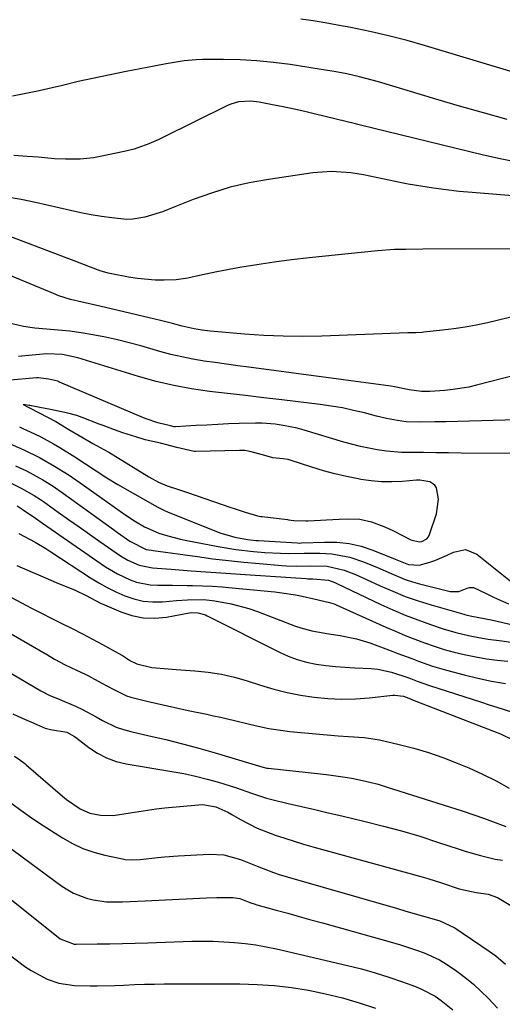
# Model space of a CAD drawing. Units: inches. Extents: x 1867908 to 1873320, y 394942 to 400269.
# Drawn here: x 1872778 to 1872905, y 397827 to 398086 of the extents above; entities that cross this region are included whole.
import ezdxf

# ---------------------------------------------------------------- set-up
doc = ezdxf.new("R2010")
doc.units = ezdxf.units.IN
doc.header["$MEASUREMENT"] = 0
for name, color, linetype in [('1', 7, 'Continuous'), ('7', 7, 'Continuous'), ('8', 7, 'Continuous')]:
    doc.layers.add(name, color=color, linetype=linetype)

msp = doc.modelspace()

# ---------------------------------------------------------------- linework, layer by layer
at = {"layer": '1', "color": 18}
msp.add_polyline3d([(1872861.09, 397966.5, 1806), (1872858.06, 397967.32, 1806), (1872855.05, 397968.23, 1806), (1872849.28, 397970.1, 1806), (1872848.75, 397970.25, 1806), (1872847.44, 397970.44, 1806), (1872844.7, 397970.75, 1806), (1872841.98, 397971.49, 1806), (1872838.65, 397972.42, 1806), (1872837.37, 397972.64, 1806), (1872836.3, 397972.7, 1806), (1872835.94, 397972.69, 1806), (1872824.31, 397972.44, 1806), (1872823.92, 397972.44, 1806), (1872819.33, 397973.43, 1806), (1872815.02, 397974.57, 1806), (1872810.98, 397975.46, 1806), (1872808.53, 397976.24, 1806), (1872805.14, 397977.35, 1806), (1872802.95, 397978.12, 1806), (1872799.9, 397979.24, 1806), (1872799.4, 397979.44, 1806), (1872798.89, 397979.63, 1806), (1872794.39, 397981.37, 1806), (1872792.98, 397981.86, 1806), (1872790.6, 397982.5, 1806), (1872786.02, 397983.44, 1806), (1872783.19, 397983.99, 1806), (1872780.56, 397984.5, 1806), (1872780.39, 397984.53, 1806), (1872778.76, 397984.83, 1806), (1872780.15, 397984.09, 1806), (1872780.51, 397983.91, 1806), (1872783.06, 397982.57, 1806), (1872787.45, 397980.31, 1806), (1872790.86, 397978.21, 1806), (1872793.54, 397976.61, 1806), (1872797.16, 397974.54, 1806), (1872800.1, 397972.92, 1806), (1872801.4, 397972.22, 1806), (1872802.1, 397971.81, 1806), (1872802.33, 397971.67, 1806), (1872802.56, 397971.53, 1806), (1872811.97, 397965.73, 1806), (1872814.57, 397964.27, 1806), (1872816.82, 397963.32, 1806), (1872819.84, 397962.34, 1806), (1872821.39, 397961.85, 1806), (1872822.15, 397961.59, 1806), (1872833.63, 397957.63, 1806), (1872834.22, 397957.42, 1806), (1872837.46, 397956.38, 1806), (1872840.66, 397955.43, 1806), (1872841.58, 397955.27, 1806), (1872841.89, 397955.23, 1806), (1872848.56, 397954.42, 1806), (1872848.84, 397954.39, 1806), (1872850.26, 397954.2, 1806), (1872853.44, 397954.1, 1806), (1872853.96, 397954.12, 1806), (1872862.23, 397954.58, 1806), (1872864.4, 397954.65, 1806), (1872867.66, 397954.52, 1806), (1872870.81, 397953.82, 1806), (1872874.02, 397952.62, 1806), (1872875.3, 397952.04, 1806), (1872876.56, 397951.43, 1806), (1872881.19, 397949.05, 1806), (1872883.36, 397948.59, 1806), (1872884.11, 397948.69, 1806), (1872885.36, 397949.34, 1806), (1872885.8, 397949.88, 1806), (1872886.13, 397950.53, 1806), (1872887.95, 397955.97, 1806), (1872888.47, 397959.85, 1806), (1872887.93, 397962.82, 1806), (1872887.52, 397963.49, 1806), (1872886.19, 397964.39, 1806), (1872883.58, 397964.83, 1806), (1872882.69, 397964.81, 1806), (1872878.95, 397964.5, 1806), (1872876.19, 397964.39, 1806), (1872873.44, 397964.41, 1806), (1872870.7, 397964.65, 1806), (1872867.96, 397965.04, 1806), (1872867.23, 397965.17, 1806), (1872864.15, 397965.79, 1806), (1872861.09, 397966.5, 1806)], dxfattribs=at)
at = {"layer": '7', "color": 18}
for points in [[(1872918.16, 398069.51, 1824), (1872885.06, 398079.46, 1824), (1872880.17, 398080.85, 1824), (1872875.26, 398082.12, 1824), (1872870.31, 398083.24, 1824), (1872865.33, 398084.26, 1824), (1872861.79, 398084.92, 1824), (1872858.56, 398085.49, 1824), (1872855.33, 398086.02, 1824), (1872852.09, 398086.47, 1824)], [(1872906.61, 398059.98, 1822), (1872900.32, 398061.74, 1822), (1872894.05, 398063.55, 1822), (1872887.78, 398065.39, 1822), (1872872.63, 398069.9, 1822), (1872870.97, 398070.37, 1822), (1872867.63, 398071.25, 1822), (1872864.27, 398072.02, 1822), (1872860.88, 398072.67, 1822), (1872859.17, 398072.95, 1822), (1872849.27, 398074.48, 1822), (1872844.9, 398075.05, 1822), (1872840.52, 398075.48, 1822), (1872836.13, 398075.72, 1822), (1872831.73, 398075.83, 1822), (1872826.12, 398075.83, 1822), (1872824.52, 398075.79, 1822), (1872821.33, 398075.52, 1822), (1872816.58, 398074.72, 1822), (1872813.43, 398074.12, 1822), (1872806.03, 398072.66, 1822), (1872803.91, 398072.24, 1822), (1872799.68, 398071.37, 1822), (1872797.57, 398070.92, 1822), (1872793.36, 398069.99, 1822), (1872789.15, 398069, 1822), (1872786.45, 398068.34, 1822), (1872782.98, 398067.55, 1822), (1872779.51, 398066.83, 1822), (1872776.02, 398066.2, 1822)], [(1872919.88, 398038.89, 1818), (1872897.33, 398040.72, 1818), (1872893.93, 398041.04, 1818), (1872890.53, 398041.42, 1818), (1872887.15, 398041.89, 1818), (1872883.78, 398042.41, 1818), (1872880.44, 398042.98, 1818), (1872878.74, 398043.29, 1818), (1872877.06, 398043.61, 1818), (1872873.7, 398044.36, 1818), (1872870.34, 398045.08, 1818), (1872868.65, 398045.39, 1818), (1872865.32, 398045.9, 1818), (1872862.8, 398046.15, 1818), (1872860.29, 398046.26, 1818), (1872857.77, 398046.15, 1818), (1872855.25, 398045.9, 1818), (1872843.54, 398044.19, 1818), (1872838.46, 398043.27, 1818), (1872833.45, 398042.11, 1818), (1872828.53, 398040.6, 1818), (1872823.67, 398038.86, 1818), (1872817.08, 398036.22, 1818), (1872815.56, 398035.65, 1818), (1872810.91, 398034.19, 1818), (1872807.75, 398033.68, 1818), (1872806.15, 398033.66, 1818), (1872802.24, 398034.03, 1818), (1872799.48, 398034.4, 1818), (1872796.73, 398034.84, 1818), (1872794, 398035.37, 1818), (1872791.28, 398035.95, 1818), (1872782.02, 398038.11, 1818), (1872778.28, 398038.88, 1818), (1872774.53, 398039.51, 1818)], [(1872908.1, 398025.87, 1816), (1872884.29, 398025.77, 1816), (1872879.8, 398025.73, 1816), (1872876.81, 398025.67, 1816), (1872872.34, 398025.35, 1816), (1872854.29, 398023.48, 1816), (1872849.69, 398022.96, 1816), (1872845.1, 398022.36, 1816), (1872840.53, 398021.67, 1816), (1872835.97, 398020.91, 1816), (1872829.95, 398019.84, 1816), (1872825.34, 398018.87, 1816), (1872822.29, 398018.14, 1816), (1872819.19, 398017.71, 1816), (1872816.03, 398017.6, 1816), (1872813.66, 398017.63, 1816), (1872808.96, 398018.03, 1816), (1872806.62, 398018.4, 1816), (1872802.09, 398019.27, 1816), (1872801.22, 398019.45, 1816), (1872799.09, 398020.05, 1816), (1872796.62, 398021.02, 1816), (1872792.28, 398022.7, 1816), (1872790.83, 398023.25, 1816), (1872772.46, 398030.18, 1816)], [(1872923.61, 398011.74, 1814), (1872901.37, 398006.39, 1814), (1872898.43, 398005.75, 1814), (1872895.47, 398005.18, 1814), (1872892.5, 398004.74, 1814), (1872889.51, 398004.38, 1814), (1872884.56, 398003.87, 1814), (1872884.04, 398003.82, 1814), (1872882.47, 398003.74, 1814), (1872880.38, 398003.67, 1814), (1872857.69, 398002.87, 1814), (1872852.58, 398002.78, 1814), (1872847.47, 398002.82, 1814), (1872842.37, 398003.04, 1814), (1872837.28, 398003.38, 1814), (1872829.22, 398004.07, 1814), (1872828.15, 398004.17, 1814), (1872826.03, 398004.42, 1814), (1872823.92, 398004.76, 1814), (1872820.8, 398005.47, 1814), (1872818.21, 398006.16, 1814), (1872815.09, 398006.95, 1814), (1872813.53, 398007.33, 1814), (1872799.01, 398010.77, 1814), (1872794.36, 398011.83, 1814), (1872791.27, 398012.55, 1814), (1872788.25, 398013.5, 1814), (1872786.77, 398014.07, 1814), (1872774.51, 398019.21, 1814)], [(1872927.75, 397997.42, 1812), (1872898.51, 397989.9, 1812), (1872896.44, 397989.42, 1812), (1872892.26, 397988.74, 1812), (1872890.15, 397988.52, 1812), (1872886.22, 397988.23, 1812), (1872883.95, 397988.19, 1812), (1872880.74, 397988.67, 1812), (1872876.84, 397989.5, 1812), (1872875.88, 397989.64, 1812), (1872838.41, 397994.63, 1812), (1872835.45, 397995.03, 1812), (1872832.49, 397995.44, 1812), (1872829.53, 397995.85, 1812), (1872826.58, 397996.28, 1812), (1872823.63, 397996.77, 1812), (1872820.71, 397997.34, 1812), (1872817.8, 397998.03, 1812), (1872814.92, 397998.8, 1812), (1872809.85, 398000.27, 1812), (1872806.76, 398001.11, 1812), (1872803.67, 398001.89, 1812), (1872800.54, 398002.56, 1812), (1872797.17, 398003.22, 1812), (1872794.13, 398003.7, 1812), (1872791.09, 398004.12, 1812), (1872788.03, 398004.43, 1812), (1872784.97, 398004.66, 1812), (1872781.92, 398004.96, 1812), (1872778.9, 398005.42, 1812), (1872775.93, 398006.1, 1812)], [(1872908.11, 397971.88, 1808), (1872894.44, 397971.98, 1808), (1872891.15, 397972.02, 1808), (1872887.85, 397972.09, 1808), (1872884.55, 397972.14, 1808), (1872881.25, 397972.13, 1808), (1872878.66, 397972.16, 1808), (1872874.75, 397972.48, 1808), (1872872.25, 397972.85, 1808), (1872867.84, 397973.75, 1808), (1872863.49, 397974.9, 1808), (1872852.97, 397978.03, 1808), (1872851.16, 397978.52, 1808), (1872847.49, 397979.29, 1808), (1872845.36, 397979.6, 1808), (1872841.89, 397979.89, 1808), (1872840.16, 397979.92, 1808), (1872835.87, 397979.8, 1808), (1872833.02, 397979.67, 1808), (1872830.17, 397979.54, 1808), (1872827.32, 397979.39, 1808), (1872824.47, 397979.23, 1808), (1872819.03, 397978.91, 1808), (1872818.91, 397978.91, 1808), (1872818.65, 397978.92, 1808), (1872817.67, 397979.14, 1808), (1872814.4, 397980, 1808), (1872811.25, 397981.03, 1808), (1872810.61, 397981.3, 1808), (1872788.41, 397990.73, 1808), (1872788.25, 397990.8, 1808), (1872787.93, 397990.92, 1808), (1872785.55, 397991.48, 1808), (1872782.77, 397991.85, 1808), (1872782.28, 397991.82, 1808), (1872774.49, 397991.12, 1808)], [(1872777.85, 397978.92, 1808), (1872778.74, 397978.51, 1808), (1872781.76, 397977.09, 1808), (1872783.47, 397976.24, 1808), (1872786.82, 397974.42, 1808), (1872788.46, 397973.43, 1808), (1872792.4, 397970.96, 1808), (1872795.26, 397969.14, 1808), (1872798.07, 397967.26, 1808), (1872800.91, 397965.41, 1808), (1872803.82, 397963.68, 1808), (1872813.53, 397958.15, 1808), (1872814.37, 397957.69, 1808), (1872816.08, 397956.87, 1808), (1872816.95, 397956.5, 1808), (1872830.69, 397950.98, 1808), (1872834.69, 397949.76, 1808), (1872838.06, 397949.17, 1808), (1872840.26, 397948.96, 1808), (1872840.96, 397948.91, 1808), (1872851.15, 397948.27, 1808), (1872851.73, 397948.25, 1808), (1872852.31, 397948.26, 1808), (1872858.35, 397948.52, 1808), (1872861.62, 397948.46, 1808), (1872864.85, 397948.12, 1808), (1872868.01, 397947.38, 1808), (1872871.13, 397946.37, 1808), (1872877.07, 397944.01, 1808), (1872880.53, 397942.62, 1808), (1872883.39, 397942.41, 1808), (1872885.88, 397943.11, 1808), (1872887.48, 397943.65, 1808), (1872890.59, 397944.95, 1808), (1872892.4, 397945.88, 1808), (1872895.57, 397946.54, 1808), (1872898.59, 397945.34, 1808), (1872909.18, 397936.88, 1808)], [(1872776.8, 397968.64, 1812), (1872779.65, 397967.31, 1812), (1872783.96, 397964.96, 1812), (1872786.73, 397963.21, 1812), (1872789.42, 397961.35, 1812), (1872802.65, 397951.83, 1812), (1872803.72, 397951.06, 1812), (1872806.93, 397948.77, 1812), (1872811.25, 397946.57, 1812), (1872812.7, 397946.37, 1812), (1872813.14, 397946.31, 1812), (1872824.84, 397944.66, 1812), (1872828.92, 397944.12, 1812), (1872833.01, 397943.63, 1812), (1872837.1, 397943.2, 1812), (1872841.2, 397942.82, 1812), (1872847.11, 397942.31, 1812), (1872848.36, 397942.23, 1812), (1872850.86, 397942.15, 1812), (1872854.61, 397942.19, 1812), (1872859.06, 397942.1, 1812), (1872863.57, 397941.08, 1812), (1872866.54, 397939.93, 1812), (1872869.46, 397938.65, 1812), (1872873.09, 397936.95, 1812), (1872876.38, 397935.51, 1812), (1872879.71, 397934.18, 1812), (1872883.1, 397933, 1812), (1872886.53, 397931.94, 1812), (1872895.14, 397929.48, 1812), (1872895.71, 397929.33, 1812), (1872896.84, 397929.06, 1812), (1872899.14, 397928.62, 1812), (1872902.37, 397927.96, 1812), (1872904.27, 397927.54, 1812), (1872915.97, 397924.85, 1812)], [(1872775.62, 397964.01, 1814), (1872778.28, 397962.76, 1814), (1872781.69, 397960.83, 1814), (1872783.33, 397959.75, 1814), (1872784.14, 397959.19, 1814), (1872788.04, 397956.42, 1814), (1872790.8, 397954.47, 1814), (1872793.56, 397952.53, 1814), (1872796.32, 397950.59, 1814), (1872799.08, 397948.65, 1814), (1872804.51, 397944.86, 1814), (1872806.4, 397943.69, 1814), (1872809.45, 397942.37, 1814), (1872812.94, 397941.71, 1814), (1872815.4, 397941.53, 1814), (1872816.64, 397941.44, 1814), (1872817.87, 397941.34, 1814), (1872823.17, 397940.94, 1814), (1872827.06, 397940.65, 1814), (1872830.95, 397940.36, 1814), (1872834.83, 397940.09, 1814), (1872838.72, 397939.83, 1814), (1872853.53, 397938.86, 1814), (1872853.98, 397938.83, 1814), (1872855.32, 397938.82, 1814), (1872859.38, 397938.48, 1814), (1872861.09, 397937.8, 1814), (1872861.62, 397937.56, 1814), (1872873.22, 397932.04, 1814), (1872876.43, 397930.58, 1814), (1872879.69, 397929.2, 1814), (1872882.98, 397927.94, 1814), (1872886.32, 397926.76, 1814), (1872889.73, 397925.61, 1814), (1872893.06, 397924.61, 1814), (1872896.43, 397923.81, 1814), (1872898.13, 397923.48, 1814), (1872901.55, 397922.9, 1814), (1872905.16, 397922.4, 1814), (1872907.61, 397922.07, 1814)], [(1872777.19, 397958.06, 1816), (1872778.31, 397957.39, 1816), (1872782.02, 397954.81, 1816), (1872783.88, 397953.52, 1816), (1872800.55, 397942.01, 1816), (1872803.69, 397940.09, 1816), (1872807.02, 397938.51, 1816), (1872808.75, 397937.92, 1816), (1872812.32, 397937.22, 1816), (1872814.34, 397937.11, 1816), (1872818.24, 397937.09, 1816), (1872822.14, 397937.06, 1816), (1872823.5, 397937.04, 1816), (1872826.13, 397936.97, 1816), (1872828.76, 397936.86, 1816), (1872831.38, 397936.68, 1816), (1872834.01, 397936.45, 1816), (1872845.24, 397935.33, 1816), (1872847.06, 397935.12, 1816), (1872850.67, 397934.55, 1816), (1872852.46, 397934.19, 1816), (1872855.59, 397933.51, 1816), (1872859.69, 397932.6, 1816), (1872860.88, 397932.18, 1816), (1872861.46, 397931.93, 1816), (1872874.59, 397926.05, 1816), (1872877.11, 397924.95, 1816), (1872879.63, 397923.89, 1816), (1872882.18, 397922.89, 1816), (1872884.75, 397921.91, 1816), (1872887.34, 397921.02, 1816), (1872889.95, 397920.19, 1816), (1872892.59, 397919.46, 1816), (1872895.25, 397918.8, 1816), (1872898.3, 397918.18, 1816), (1872901.12, 397917.7, 1816), (1872903.96, 397917.35, 1816), (1872906.82, 397917.1, 1816)], [(1872777.63, 397950.77, 1818), (1872781.95, 397948.49, 1818), (1872784.74, 397946.82, 1818), (1872786.11, 397945.94, 1818), (1872796.56, 397939.1, 1818), (1872798.75, 397937.75, 1818), (1872800.99, 397936.48, 1818), (1872803.29, 397935.35, 1818), (1872805.65, 397934.3, 1818), (1872808.06, 397933.51, 1818), (1872810.51, 397932.95, 1818), (1872813.02, 397932.74, 1818), (1872815.56, 397932.77, 1818), (1872819.31, 397933.07, 1818), (1872822.19, 397933.26, 1818), (1872826.51, 397933.33, 1818), (1872829.37, 397933.02, 1818), (1872833.7, 397932.22, 1818), (1872838.38, 397930.96, 1818), (1872840.67, 397930.16, 1818), (1872850.72, 397926.34, 1818), (1872852.15, 397925.85, 1818), (1872855.06, 397925.06, 1818), (1872859.54, 397924.29, 1818), (1872862.53, 397923.84, 1818), (1872866.81, 397923.01, 1818), (1872870.32, 397921.91, 1818), (1872875.95, 397919.81, 1818), (1872877.77, 397919.13, 1818), (1872881.41, 397917.75, 1818), (1872883.22, 397917.05, 1818), (1872886.88, 397915.75, 1818), (1872890.61, 397914.66, 1818), (1872895.22, 397913.45, 1818), (1872898.83, 397912.58, 1818), (1872902.46, 397911.81, 1818), (1872906.12, 397911.2, 1818)], [(1872755.45, 397944.59, 1822), (1872778.32, 397932.5, 1822), (1872780.99, 397931.1, 1822), (1872783.66, 397929.72, 1822), (1872786.35, 397928.37, 1822), (1872789.05, 397927.02, 1822), (1872791.75, 397925.67, 1822), (1872794.42, 397924.31, 1822), (1872797.08, 397922.9, 1822), (1872799.73, 397921.48, 1822), (1872803.86, 397919.21, 1822), (1872804.99, 397918.56, 1822), (1872807.17, 397917.15, 1822), (1872808.79, 397916.34, 1822), (1872812.75, 397915.42, 1822), (1872817.07, 397915.01, 1822), (1872819.24, 397914.85, 1822), (1872824.15, 397914.52, 1822), (1872827.66, 397914.15, 1822), (1872831.14, 397913.61, 1822), (1872834.58, 397912.82, 1822), (1872837.98, 397911.86, 1822), (1872841.49, 397910.74, 1822), (1872844.99, 397909.72, 1822), (1872848.51, 397908.83, 1822), (1872852.07, 397908.14, 1822), (1872855.67, 397907.57, 1822), (1872859.28, 397907.23, 1822), (1872862.9, 397907.06, 1822), (1872866.52, 397907.15, 1822), (1872870.15, 397907.41, 1822), (1872876.38, 397908.09, 1822), (1872876.92, 397908.13, 1822), (1872879.22, 397907.81, 1822), (1872880.6, 397907.31, 1822), (1872881.28, 397907.04, 1822), (1872881.63, 397906.91, 1822), (1872904.15, 397898.2, 1822), (1872904.83, 397897.93, 1822), (1872908.06, 397896.28, 1822)], [(1872744.26, 397942.29, 1824), (1872785.18, 397918.71, 1824), (1872787.06, 397917.64, 1824), (1872789.93, 397916.12, 1824), (1872792.87, 397914.74, 1824), (1872795, 397913.75, 1824), (1872796.01, 397913.23, 1824), (1872799.42, 397911.34, 1824), (1872802.7, 397909.56, 1824), (1872806.07, 397907.97, 1824), (1872807.24, 397907.58, 1824), (1872811.44, 397906.53, 1824), (1872814.16, 397905.89, 1824), (1872816.88, 397905.27, 1824), (1872819.6, 397904.67, 1824), (1872822.33, 397904.08, 1824), (1872827.26, 397903.05, 1824), (1872829.09, 397902.66, 1824), (1872830.92, 397902.26, 1824), (1872834.58, 397901.41, 1824), (1872838.22, 397900.55, 1824), (1872840.04, 397900.13, 1824), (1872843.68, 397899.34, 1824), (1872845.52, 397899.01, 1824), (1872849.21, 397898.55, 1824), (1872861.94, 397897.41, 1824), (1872864.7, 397897.19, 1824), (1872868.84, 397896.94, 1824), (1872872.93, 397896.29, 1824), (1872878.09, 397895.09, 1824), (1872881.99, 397894.09, 1824), (1872885.85, 397892.95, 1824), (1872889.65, 397891.63, 1824), (1872893.41, 397890.18, 1824), (1872896.47, 397888.92, 1824), (1872900.12, 397887.29, 1824), (1872903.7, 397885.52, 1824), (1872907.17, 397883.56, 1824)], [(1872740.35, 397934.69, 1826), (1872783.42, 397909.27, 1826), (1872785.67, 397908.09, 1826), (1872788.47, 397907, 1826), (1872792.65, 397905.18, 1826), (1872794.47, 397904.3, 1826), (1872798.03, 397902.42, 1826), (1872799.78, 397901.42, 1826), (1872803.37, 397899.66, 1826), (1872805.26, 397899.01, 1826), (1872807.19, 397898.48, 1826), (1872812.06, 397897.4, 1826), (1872816.45, 397896.38, 1826), (1872820.83, 397895.29, 1826), (1872825.18, 397894.1, 1826), (1872829.51, 397892.85, 1826), (1872840.92, 397889.43, 1826), (1872841.23, 397889.34, 1826), (1872842.17, 397889.07, 1826), (1872842.81, 397888.93, 1826), (1872843.13, 397888.87, 1826), (1872843.45, 397888.83, 1826), (1872857.28, 397887.34, 1826), (1872859.48, 397887.08, 1826), (1872863.86, 397886.45, 1826), (1872866.05, 397886.08, 1826), (1872870.38, 397885.16, 1826), (1872872.52, 397884.59, 1826), (1872874.64, 397883.96, 1826), (1872894.95, 397877.49, 1826), (1872897.8, 397876.55, 1826), (1872900.63, 397875.57, 1826), (1872903.43, 397874.52, 1826), (1872906.22, 397873.43, 1826)], [(1872776.06, 397903.17, 1828), (1872778.5, 397902.03, 1828), (1872780.97, 397900.95, 1828), (1872784.6, 397899.44, 1828), (1872785.98, 397899.02, 1828), (1872790.32, 397898.31, 1828), (1872792.37, 397897.24, 1828), (1872793, 397896.79, 1828), (1872796.13, 397894.32, 1828), (1872798.4, 397892.81, 1828), (1872800.78, 397891.54, 1828), (1872803.32, 397890.64, 1828), (1872805.97, 397889.99, 1828), (1872818.07, 397888, 1828), (1872821.19, 397887.42, 1828), (1872824.28, 397886.76, 1828), (1872827.35, 397885.98, 1828), (1872830.4, 397885.12, 1828), (1872835.12, 397883.67, 1828), (1872839.08, 397882.23, 1828), (1872843.06, 397880.9, 1828), (1872844.42, 397880.55, 1828), (1872848.76, 397879.56, 1828), (1872852.3, 397878.74, 1828), (1872855.84, 397877.92, 1828), (1872859.37, 397877.1, 1828), (1872862.91, 397876.26, 1828), (1872869.13, 397874.79, 1828), (1872873.95, 397873.58, 1828), (1872878.74, 397872.28, 1828), (1872883.5, 397870.86, 1828), (1872888.24, 397869.35, 1828), (1872893.92, 397867.45, 1828), (1872895.81, 397866.85, 1828), (1872899.6, 397865.76, 1828), (1872903.45, 397864.87, 1828), (1872905.39, 397864.56, 1828)], [(1872775.81, 397879.54, 1832), (1872778.19, 397877.74, 1832), (1872780.64, 397876.02, 1832), (1872783.13, 397874.36, 1832), (1872789.22, 397870.45, 1832), (1872791.86, 397868.96, 1832), (1872794.58, 397867.66, 1832), (1872797.43, 397866.67, 1832), (1872800.36, 397865.88, 1832), (1872805.03, 397864.89, 1832), (1872805.69, 397864.78, 1832), (1872807.69, 397864.64, 1832), (1872809.7, 397864.75, 1832), (1872814.37, 397865.27, 1832), (1872816.15, 397865.44, 1832), (1872819.73, 397865.68, 1832), (1872828, 397866.12, 1832), (1872831.81, 397865.93, 1832), (1872836.22, 397864.7, 1832), (1872840.57, 397863, 1832), (1872844.92, 397861.3, 1832), (1872846.4, 397860.81, 1832), (1872847.89, 397860.35, 1832), (1872877.66, 397851.77, 1832), (1872879.61, 397851.21, 1832), (1872883.53, 397850.07, 1832), (1872885.48, 397849.5, 1832), (1872888.79, 397848.53, 1832), (1872892.75, 397846.68, 1832), (1872901.85, 397840.58, 1832), (1872903.64, 397839.28, 1832), (1872906.15, 397837.1, 1832)], [(1872767.63, 397873.44, 1834), (1872789.05, 397857.7, 1834), (1872790.56, 397856.71, 1834), (1872792.13, 397855.83, 1834), (1872795.5, 397854.51, 1834), (1872797.26, 397854.08, 1834), (1872800.84, 397853.6, 1834), (1872805.02, 397853.6, 1834), (1872807.02, 397853.65, 1834), (1872811.03, 397853.82, 1834), (1872827.25, 397854.62, 1834), (1872829.97, 397854.71, 1834), (1872834.18, 397854.69, 1834), (1872835.98, 397854.42, 1834), (1872838.63, 397853.43, 1834), (1872840.03, 397852.92, 1834), (1872840.5, 397852.79, 1834), (1872845.63, 397851.38, 1834), (1872848.68, 397850.54, 1834), (1872851.72, 397849.7, 1834), (1872854.76, 397848.86, 1834), (1872857.8, 397848.02, 1834), (1872876.31, 397842.87, 1834), (1872878.43, 397842.25, 1834), (1872882.63, 397840.86, 1834), (1872884.7, 397840.09, 1834), (1872888.7, 397838.25, 1834), (1872890.6, 397837.13, 1834), (1872893.34, 397835.28, 1834), (1872895.54, 397833.61, 1834), (1872897.67, 397831.87, 1834), (1872899.69, 397829.99, 1834), (1872901.64, 397828.04, 1834), (1872904.05, 397825.49, 1834)], [(1872752.21, 397872.83, 1836), (1872788.54, 397843.84, 1836), (1872792.24, 397842.38, 1836), (1872792.81, 397842.36, 1836), (1872798.33, 397842.46, 1836), (1872801.67, 397842.53, 1836), (1872805.01, 397842.6, 1836), (1872808.35, 397842.69, 1836), (1872811.69, 397842.79, 1836), (1872823.34, 397843.15, 1836), (1872826.16, 397843.19, 1836), (1872828.98, 397843.17, 1836), (1872831.79, 397843.06, 1836), (1872834.61, 397842.88, 1836), (1872837.41, 397842.6, 1836), (1872840.2, 397842.23, 1836), (1872842.97, 397841.74, 1836), (1872845.73, 397841.16, 1836), (1872864.44, 397836.78, 1836), (1872868.1, 397835.85, 1836), (1872871.75, 397834.84, 1836), (1872875.35, 397833.69, 1836), (1872878.93, 397832.46, 1836), (1872882.36, 397831.21, 1836), (1872884.17, 397830.47, 1836), (1872887.59, 397828.65, 1836), (1872889.21, 397827.57, 1836), (1872892.23, 397825.1, 1836)], [(1872771.83, 397842.04, 1838), (1872779.53, 397836.36, 1838), (1872780.87, 397835.44, 1838), (1872785.17, 397833.17, 1838), (1872788.24, 397832.12, 1838), (1872792.32, 397831.53, 1838), (1872796.45, 397831.41, 1838), (1872798.34, 397831.44, 1838), (1872802.99, 397831.53, 1838), (1872805.31, 397831.61, 1838), (1872808.22, 397831.72, 1838), (1872810.84, 397831.81, 1838), (1872813.46, 397831.88, 1838), (1872816.07, 397831.91, 1838), (1872818.69, 397831.93, 1838), (1872835.97, 397831.91, 1838), (1872840.55, 397831.78, 1838), (1872845.11, 397831.48, 1838), (1872849.65, 397830.94, 1838), (1872854.18, 397830.22, 1838), (1872858.66, 397829.28, 1838), (1872863.11, 397828.2, 1838), (1872867.5, 397826.9, 1838), (1872871.86, 397825.48, 1838)]]:
    msp.add_polyline3d(points, dxfattribs=at)
at = {"layer": '8', "color": 18}
for points in [[(1872909.17, 398048.73, 1820), (1872904.76, 398049.61, 1820), (1872900.37, 398050.59, 1820), (1872871.09, 398057.7, 1820), (1872868.26, 398058.42, 1820), (1872867.13, 398058.71, 1820), (1872866.57, 398058.85, 1820), (1872856.01, 398061.41, 1820), (1872853.18, 398062.08, 1820), (1872850.34, 398062.73, 1820), (1872847.49, 398063.33, 1820), (1872844.64, 398063.91, 1820), (1872841.08, 398064.61, 1820), (1872838.92, 398064.87, 1820), (1872835.66, 398064.63, 1820), (1872833.59, 398064.03, 1820), (1872832.58, 398063.6, 1820), (1872815.7, 398055.22, 1820), (1872814.47, 398054.63, 1820), (1872811.96, 398053.55, 1820), (1872808.08, 398052.21, 1820), (1872805.43, 398051.55, 1820), (1872799.14, 398050.24, 1820), (1872797.39, 398049.93, 1820), (1872793.86, 398049.55, 1820), (1872789.97, 398049.5, 1820), (1872787.08, 398049.66, 1820), (1872782.75, 398050.08, 1820), (1872779.86, 398050.26, 1820), (1872776.34, 398050.53, 1820)], [(1872912.36, 397980.87, 1810), (1872890.44, 397980.25, 1810), (1872889.47, 397980.23, 1810), (1872887.53, 397980.19, 1810), (1872883.65, 397980.17, 1810), (1872879.96, 397980.25, 1810), (1872877.65, 397980.54, 1810), (1872874.7, 397981.1, 1810), (1872872.1, 397981.72, 1810), (1872868.91, 397982.56, 1810), (1872866.01, 397983.26, 1810), (1872863.1, 397983.88, 1810), (1872860.16, 397984.38, 1810), (1872857.21, 397984.8, 1810), (1872847.08, 397986.01, 1810), (1872842.31, 397986.58, 1810), (1872837.54, 397987.15, 1810), (1872832.77, 397987.71, 1810), (1872828, 397988.27, 1810), (1872823.26, 397988.95, 1810), (1872818.55, 397989.8, 1810), (1872813.9, 397990.9, 1810), (1872809.28, 397992.18, 1810), (1872793.22, 397997.08, 1810), (1872789.18, 397998.01, 1810), (1872785.06, 397998.16, 1810), (1872781.2, 397997.82, 1810), (1872777.54, 397997.44, 1810)], [(1872772.72, 397975.53, 1810), (1872778.93, 397972.8, 1810), (1872783.07, 397970.82, 1810), (1872787.07, 397968.57, 1810), (1872790.95, 397966.13, 1810), (1872794.74, 397963.54, 1810), (1872805.01, 397956.22, 1810), (1872806.15, 397955.43, 1810), (1872808.46, 397953.92, 1810), (1872810.85, 397952.52, 1810), (1872814.65, 397950.88, 1810), (1872816.96, 397950.13, 1810), (1872820.3, 397949.26, 1810), (1872822, 397948.9, 1810), (1872830.28, 397947.34, 1810), (1872834.92, 397946.57, 1810), (1872839.59, 397946, 1810), (1872842.61, 397945.73, 1810), (1872846.76, 397945.54, 1810), (1872848.84, 397945.53, 1810), (1872853, 397945.55, 1810), (1872857.16, 397945.54, 1810), (1872860.3, 397945.38, 1810), (1872865.03, 397944.5, 1810), (1872868.64, 397943.28, 1810), (1872872.35, 397941.8, 1810), (1872876, 397940.17, 1810), (1872879.68, 397938.65, 1810), (1872881.57, 397938.03, 1810), (1872883.49, 397937.49, 1810), (1872891.59, 397935.45, 1810), (1872893.86, 397935.45, 1810), (1872896.03, 397936.3, 1810), (1872896.64, 397936.53, 1810), (1872897.74, 397936.54, 1810), (1872901.04, 397934.91, 1810), (1872902.99, 397933.94, 1810), (1872906.97, 397932.19, 1810)], [(1872777.14, 397942.36, 1820), (1872780.57, 397940.8, 1820), (1872784.04, 397939.3, 1820), (1872787.52, 397937.85, 1820), (1872792.49, 397935.81, 1820), (1872795.43, 397934.41, 1820), (1872799.26, 397932.34, 1820), (1872800.25, 397931.9, 1820), (1872804.55, 397930.06, 1820), (1872807.5, 397929.1, 1820), (1872810.5, 397928.49, 1820), (1872813.55, 397928.42, 1820), (1872816.65, 397928.7, 1820), (1872822.22, 397929.72, 1820), (1872823.24, 397929.88, 1820), (1872824.95, 397929.87, 1820), (1872826.92, 397929.29, 1820), (1872827.42, 397929.06, 1820), (1872846.47, 397919.44, 1820), (1872848.81, 397918.39, 1820), (1872851.19, 397917.5, 1820), (1872853.64, 397916.82, 1820), (1872856.14, 397916.29, 1820), (1872858.68, 397915.92, 1820), (1872861.23, 397915.63, 1820), (1872863.79, 397915.45, 1820), (1872866.36, 397915.34, 1820), (1872870.66, 397915.17, 1820), (1872872.48, 397914.96, 1820), (1872876.05, 397914.15, 1820), (1872880.65, 397912.65, 1820), (1872882.8, 397911.82, 1820), (1872886.07, 397910.67, 1820), (1872899.79, 397906.23, 1820), (1872901.85, 397905.57, 1820), (1872903.9, 397904.91, 1820), (1872908, 397903.6, 1820)], [(1872776.52, 397891.99, 1830), (1872777.89, 397891.08, 1830), (1872779.2, 397890.08, 1830), (1872779.62, 397889.73, 1830), (1872789.16, 397881.47, 1830), (1872790.27, 397880.56, 1830), (1872793.83, 397878.14, 1830), (1872796.42, 397877, 1830), (1872799.19, 397876.44, 1830), (1872802.54, 397876.36, 1830), (1872807.09, 397877.03, 1830), (1872809.37, 397877.44, 1830), (1872813.94, 397878.1, 1830), (1872816.23, 397878.35, 1830), (1872825.07, 397879.2, 1830), (1872826.23, 397879.23, 1830), (1872829.63, 397878.63, 1830), (1872832.85, 397877.22, 1830), (1872833.88, 397876.66, 1830), (1872836.16, 397875.33, 1830), (1872838.35, 397874.15, 1830), (1872840.58, 397873.05, 1830), (1872845.19, 397871.21, 1830), (1872845.38, 397871.15, 1830), (1872847.85, 397870.33, 1830), (1872850.32, 397869.54, 1830), (1872852.8, 397868.8, 1830), (1872855.3, 397868.09, 1830), (1872883.82, 397860.24, 1830), (1872885.65, 397859.72, 1830), (1872889.28, 397858.59, 1830), (1872893.97, 397857, 1830), (1872898.44, 397856.05, 1830), (1872901.62, 397855.56, 1830), (1872904.07, 397854.7, 1830), (1872908.02, 397852.35, 1830)]]:
    msp.add_polyline3d(points, dxfattribs=at)

doc.saveas('drawing.dxf')
